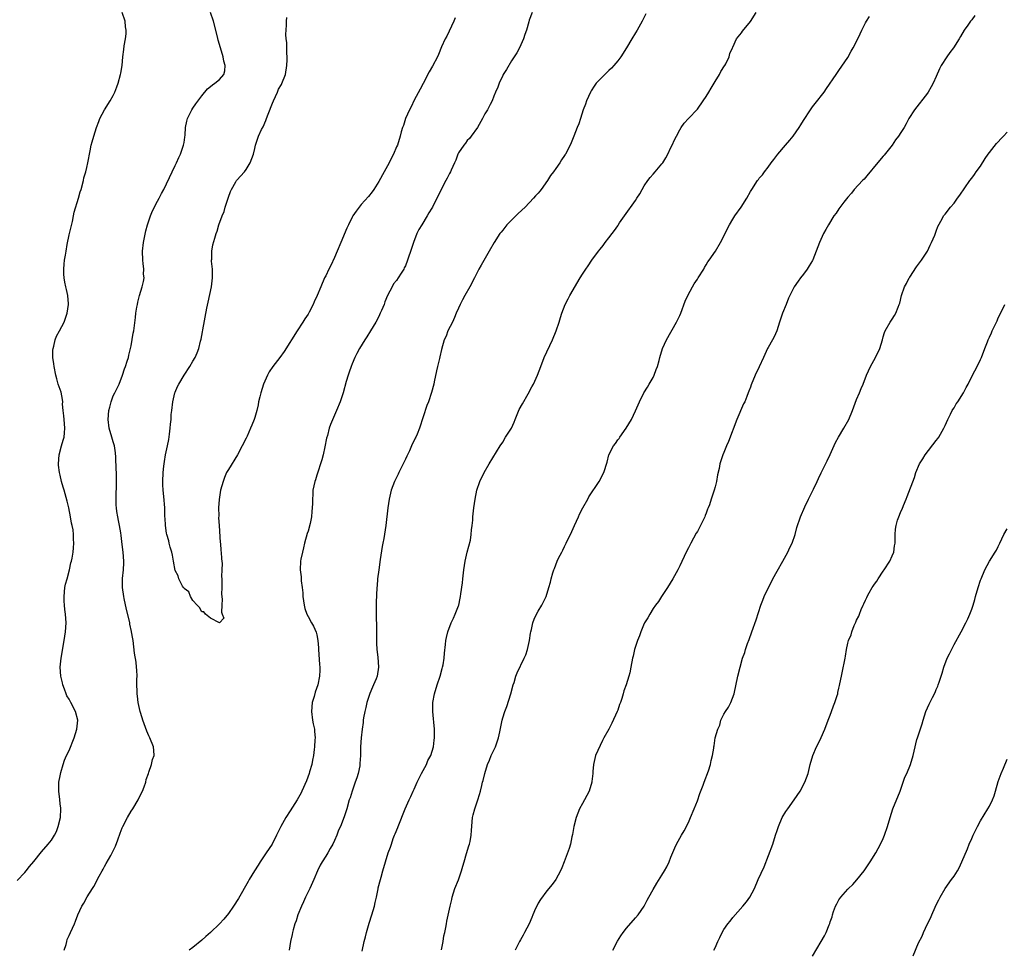
# Model space of a CAD drawing. Units: inches. Extents: x 2505000 to 2508000, y 1557000 to 1560000.
# Drawn here: x 2505244 to 2505466, y 1559159 to 1559369 of the extents above; entities that cross this region are included whole.
import ezdxf

# ---------------------------------------------------------------- set-up
doc = ezdxf.new("R2010")
doc.units = ezdxf.units.IN
doc.header["$MEASUREMENT"] = 0
doc.layers.add('LD25051557_10ft', color=93, linetype='Continuous')

msp = doc.modelspace()

# ---------------------------------------------------------------- linework, layer by layer
at = {"layer": 'LD25051557_10ft'}
for points, elevation in [([(2505243.25, 1559174.75), (2505245, 1559176.62), (2505245.31, 1559177), (2505246.03, 1559177.97), (2505247, 1559179.09), (2505248.76, 1559181.24), (2505250.31, 1559183), (2505251, 1559183.93), (2505251.74, 1559185), (2505252.13, 1559185.87), (2505252.57, 1559187), (2505253.03, 1559189.03), (2505253.17, 1559191), (2505253.16, 1559191.16), (2505253, 1559192.1), (2505252.89, 1559193.11), (2505252.65, 1559195), (2505252.72, 1559197), (2505253, 1559198.44), (2505253.16, 1559199.16), (2505253.67, 1559201), (2505254, 1559202), (2505254.41, 1559203), (2505255, 1559204.18), (2505256.13, 1559207), (2505256.75, 1559209), (2505256.97, 1559211), (2505256.43, 1559213), (2505255.36, 1559215), (2505255, 1559215.74), (2505254.52, 1559216.52), (2505254.32, 1559217), (2505253.97, 1559218.03), (2505253.6, 1559219), (2505253.48, 1559219.48), (2505253.14, 1559221), (2505253.01, 1559223), (2505253.2, 1559225), (2505253.9, 1559229), (2505254.18, 1559231), (2505254.31, 1559233), (2505254.18, 1559235), (2505254.04, 1559236.04), (2505253.95, 1559237), (2505253.89, 1559237.89), (2505253.86, 1559239), (2505254.07, 1559241), (2505254.22, 1559241.78), (2505254.54, 1559243), (2505255.1, 1559245), (2505255.42, 1559246.58), (2505255.54, 1559247), (2505255.67, 1559247.67), (2505255.89, 1559249), (2505256.02, 1559249.98), (2505256.1, 1559251), (2505255.97, 1559251.97), (2505256.02, 1559253), (2505255.95, 1559254.05), (2505255.73, 1559255), (2505255.55, 1559255.55), (2505255.34, 1559257), (2505254.93, 1559259), (2505254.56, 1559260.56), (2505254.15, 1559262.15), (2505253.87, 1559263), (2505253.69, 1559263.69), (2505253.3, 1559265), (2505253, 1559266.39), (2505252.85, 1559267), (2505252.63, 1559268.63), (2505252.61, 1559269), (2505252.76, 1559271), (2505253.29, 1559273), (2505253.7, 1559274.3), (2505253.87, 1559275), (2505253.95, 1559275.95), (2505254.06, 1559277), (2505253.88, 1559279), (2505253.83, 1559279.83), (2505253.68, 1559281), (2505253.55, 1559282.45), (2505253.57, 1559283), (2505253.54, 1559283.54), (2505253.19, 1559285.19), (2505252.57, 1559287), (2505252.21, 1559288.21), (2505252.02, 1559289), (2505251.62, 1559291), (2505251.57, 1559291.57), (2505251.36, 1559293), (2505251.35, 1559294.65), (2505251.38, 1559295), (2505251.54, 1559295.54), (2505251.85, 1559297), (2505252.16, 1559297.84), (2505252.82, 1559299), (2505253.86, 1559301), (2505254.59, 1559303), (2505254.87, 1559305), (2505254.87, 1559305.13), (2505254.73, 1559307), (2505254.39, 1559308.39), (2505254.3, 1559309), (2505254.03, 1559310.03), (2505253.89, 1559311), (2505253.8, 1559311.8), (2505253.78, 1559313), (2505253.92, 1559314.08), (2505253.99, 1559315), (2505254.17, 1559316.17), (2505254.32, 1559317), (2505254.58, 1559318.58), (2505255, 1559320.75), (2505255.75, 1559323.75), (2505256.03, 1559325), (2505256.18, 1559325.82), (2505257.14, 1559329), (2505257.54, 1559330.46), (2505257.72, 1559331), (2505258.23, 1559333), (2505258.37, 1559333.63), (2505258.75, 1559335), (2505259, 1559335.98), (2505259.23, 1559337), (2505259.74, 1559339.74), (2505260.02, 1559341), (2505260.24, 1559341.76), (2505260.57, 1559343), (2505261.2, 1559345), (2505261.69, 1559346.31), (2505261.98, 1559347), (2505262.98, 1559349), (2505264.27, 1559351), (2505265, 1559352.25), (2505265.37, 1559353), (2505265.83, 1559354.17), (2505266.12, 1559355), (2505266.65, 1559357), (2505266.69, 1559357.31), (2505266.97, 1559359), (2505267.14, 1559361), (2505267.35, 1559362.65), (2505267.46, 1559363.46), (2505267.74, 1559365), (2505267.87, 1559366.13), (2505267.89, 1559367), (2505267.78, 1559367.78), (2505267.64, 1559369), (2505267.01, 1559371.01)], 7200), ([(2505253.9, 1559159), (2505254.33, 1559160.33), (2505254.47, 1559161), (2505254.58, 1559161.42), (2505255, 1559162.35), (2505255.32, 1559163), (2505256.21, 1559165), (2505256.44, 1559165.56), (2505256.99, 1559167), (2505257.89, 1559169), (2505258.31, 1559169.69), (2505259.06, 1559171.06), (2505260.26, 1559173), (2505260.56, 1559173.44), (2505261.78, 1559175.78), (2505262.46, 1559177), (2505262.67, 1559177.33), (2505263, 1559177.94), (2505263.41, 1559178.59), (2505264.41, 1559180.41), (2505264.84, 1559181.16), (2505265, 1559181.52), (2505265.49, 1559182.51), (2505266, 1559184), (2505266.55, 1559185.45), (2505267, 1559186.7), (2505267.12, 1559187), (2505268.17, 1559189), (2505269, 1559190.42), (2505269.4, 1559191), (2505270.62, 1559193), (2505271, 1559193.83), (2505271.6, 1559195), (2505271.98, 1559195.98), (2505272.32, 1559197), (2505272.42, 1559197.58), (2505272.92, 1559199), (2505273, 1559199.27), (2505273.62, 1559201), (2505273.87, 1559202.13), (2505274.2, 1559203), (2505274.14, 1559204.14), (2505274.06, 1559205), (2505273.24, 1559207), (2505273, 1559207.48), (2505272.55, 1559208.55), (2505271.67, 1559211), (2505271.52, 1559211.52), (2505271.04, 1559213), (2505270.63, 1559215), (2505270.43, 1559216.43), (2505270.39, 1559217), (2505270.41, 1559217.59), (2505270.33, 1559219), (2505270.32, 1559220.32), (2505270.37, 1559221), (2505270.29, 1559222.29), (2505270.27, 1559223), (2505270.14, 1559224.14), (2505269.82, 1559226.18), (2505269.48, 1559229), (2505269.38, 1559229.38), (2505269.14, 1559231), (2505269.1, 1559231.1), (2505268.73, 1559232.73), (2505268.7, 1559233), (2505268.63, 1559233.37), (2505268, 1559236), (2505267.48, 1559238.52), (2505267.39, 1559239), (2505267.06, 1559241), (2505267.05, 1559243.05), (2505267.28, 1559245), (2505267.39, 1559246.61), (2505267.38, 1559247), (2505267.23, 1559249), (2505267, 1559250.74), (2505266.78, 1559252.78), (2505266.67, 1559253.33), (2505266.42, 1559255), (2505266.19, 1559256.19), (2505265.99, 1559257), (2505265.83, 1559258.17), (2505265.69, 1559259), (2505265.64, 1559259.64), (2505265.61, 1559261), (2505265.74, 1559265), (2505265.72, 1559267), (2505265.67, 1559267.67), (2505265.55, 1559270.45), (2505265.47, 1559271.47), (2505265.24, 1559273), (2505265, 1559273.92), (2505264.66, 1559275), (2505264.07, 1559277), (2505263.81, 1559279), (2505263.96, 1559281), (2505264.19, 1559281.81), (2505264.49, 1559283), (2505265, 1559284.32), (2505265.35, 1559285), (2505266.33, 1559287), (2505267.08, 1559289), (2505267.54, 1559290.46), (2505267.77, 1559291), (2505268.15, 1559292.15), (2505268.4, 1559293), (2505268.5, 1559293.5), (2505268.88, 1559295), (2505269, 1559295.61), (2505269.52, 1559298.48), (2505269.62, 1559299), (2505270.03, 1559302.03), (2505270.1, 1559303), (2505270.35, 1559304.35), (2505270.43, 1559305), (2505270.52, 1559305.48), (2505270.93, 1559307), (2505271.55, 1559309), (2505271.85, 1559310.15), (2505271.94, 1559311), (2505271.84, 1559311.84), (2505271.89, 1559313), (2505271.77, 1559314.23), (2505271.65, 1559315), (2505271.57, 1559317), (2505271.81, 1559319), (2505272.34, 1559321.66), (2505272.69, 1559323), (2505273.39, 1559325), (2505273.87, 1559326.13), (2505275, 1559328.31), (2505275.38, 1559329), (2505275.91, 1559330.09), (2505276.4, 1559331), (2505278.29, 1559335), (2505279, 1559336.4), (2505279.28, 1559337), (2505279.78, 1559338.22), (2505280.17, 1559339), (2505280.89, 1559341), (2505281, 1559341.58), (2505281.17, 1559342.83), (2505281.24, 1559343.24), (2505281.35, 1559345), (2505281.59, 1559346.41), (2505281.75, 1559347), (2505282.51, 1559348.51), (2505282.74, 1559349), (2505283, 1559349.37), (2505283.64, 1559350.36), (2505285, 1559352.16), (2505286.3, 1559353.7), (2505287, 1559354.28), (2505287.38, 1559354.62), (2505287.98, 1559355), (2505289, 1559355.86), (2505289.95, 1559357), (2505290.19, 1559357.81), (2505290.26, 1559359), (2505289.99, 1559359.99), (2505289.84, 1559361), (2505289, 1559363.79), (2505288.7, 1559364.7), (2505288.54, 1559365.46), (2505287.66, 1559369), (2505286.96, 1559371)], 7190), ([(2505342.24, 1559369.76), (2505341.97, 1559369), (2505340.36, 1559365.64), (2505340.02, 1559365), (2505339.2, 1559363.2), (2505338.48, 1559361.51), (2505338.23, 1559361), (2505337.14, 1559358.86), (2505336.41, 1559357.59), (2505335, 1559354.97), (2505334.36, 1559353.64), (2505333, 1559351.16), (2505332.33, 1559349.67), (2505331.96, 1559349), (2505331.04, 1559347.04), (2505330.57, 1559345.43), (2505330.35, 1559345), (2505330.03, 1559344.03), (2505329.8, 1559343), (2505329.19, 1559341), (2505329, 1559340.59), (2505328.35, 1559339), (2505327.84, 1559338.16), (2505327.34, 1559337), (2505326.23, 1559335), (2505325, 1559332.75), (2505323.87, 1559331), (2505323.52, 1559330.48), (2505322.64, 1559329.36), (2505321, 1559327.56), (2505320.54, 1559327), (2505319.89, 1559326.11), (2505319.16, 1559325), (2505319, 1559324.71), (2505318.13, 1559323), (2505317.77, 1559322.23), (2505316.43, 1559319), (2505315.61, 1559317), (2505315, 1559315.58), (2505314.17, 1559313.83), (2505313.72, 1559313), (2505313, 1559311.48), (2505312.75, 1559311), (2505311.91, 1559309), (2505311.1, 1559307), (2505310.4, 1559305.6), (2505310.16, 1559305), (2505309.23, 1559303.23), (2505309, 1559302.82), (2505308.27, 1559301.73), (2505307.83, 1559301), (2505306.56, 1559299), (2505303.64, 1559294.36), (2505302.6, 1559293), (2505301.04, 1559291), (2505300.25, 1559289.75), (2505299.82, 1559289), (2505298.94, 1559287), (2505298.31, 1559285), (2505298.08, 1559284.08), (2505297.84, 1559283), (2505297.73, 1559282.27), (2505297.43, 1559281), (2505297, 1559279.46), (2505296.85, 1559279), (2505296.28, 1559277.72), (2505296, 1559277), (2505295.23, 1559275.23), (2505295, 1559274.73), (2505294.14, 1559273), (2505293.04, 1559271), (2505291, 1559267.7), (2505290.61, 1559267), (2505290.11, 1559265.89), (2505289.79, 1559265), (2505289.26, 1559263), (2505288.91, 1559260.91), (2505288.78, 1559259), (2505288.81, 1559257.19), (2505288.78, 1559256.78), (2505288.89, 1559255), (2505289.17, 1559251.17), (2505289.2, 1559251), (2505289.33, 1559249.33), (2505289.38, 1559249), (2505289.47, 1559247.47), (2505289.53, 1559247), (2505289.57, 1559246.43), (2505289.54, 1559245), (2505289.46, 1559243.46), (2505289.5, 1559243), (2505289.56, 1559242.44), (2505289.54, 1559241), (2505289.47, 1559239.47), (2505289.62, 1559238.38), (2505289.49, 1559237), (2505289.42, 1559235.42), (2505289.6, 1559235), (2505289.94, 1559234.06), (2505289, 1559233), (2505287, 1559234.09), (2505285.84, 1559235), (2505285.49, 1559235.49), (2505285, 1559235.54), (2505284.5, 1559236.5), (2505283.95, 1559237), (2505283, 1559238.07), (2505282.47, 1559239), (2505282.03, 1559240.03), (2505281, 1559240.81), (2505280.93, 1559240.93), (2505280.88, 1559241), (2505280.67, 1559241.33), (2505279.79, 1559243), (2505279.63, 1559243.63), (2505279, 1559244.86), (2505278.62, 1559247), (2505278.35, 1559248.35), (2505278.2, 1559249), (2505277.85, 1559250.15), (2505277.65, 1559251), (2505277.54, 1559251.54), (2505277.06, 1559253), (2505277, 1559253.27), (2505276.77, 1559255), (2505276.7, 1559256.7), (2505276.66, 1559257), (2505276.63, 1559257.37), (2505276.62, 1559259), (2505276.45, 1559261.55), (2505276.29, 1559263), (2505276.21, 1559264.21), (2505276.2, 1559265), (2505276.25, 1559267), (2505276.42, 1559268.42), (2505276.47, 1559269), (2505276.54, 1559269.46), (2505276.83, 1559271), (2505277.27, 1559273), (2505277.56, 1559274.44), (2505277.67, 1559275.67), (2505277.87, 1559277), (2505277.92, 1559277.92), (2505278.04, 1559279), (2505278.11, 1559280.11), (2505278.2, 1559281), (2505278.46, 1559283), (2505278.93, 1559285), (2505279, 1559285.2), (2505279.54, 1559286.46), (2505279.82, 1559287), (2505280.99, 1559289), (2505282.27, 1559291), (2505283, 1559292.18), (2505283.48, 1559293), (2505283.96, 1559294.04), (2505284.32, 1559295), (2505284.71, 1559296.71), (2505284.86, 1559297.14), (2505285.19, 1559298.81), (2505285.23, 1559299.23), (2505286.17, 1559304.17), (2505286.47, 1559305.53), (2505287.17, 1559309), (2505287.42, 1559311), (2505287.45, 1559311.45), (2505287.39, 1559313), (2505287.19, 1559314.81), (2505287.2, 1559315), (2505287.25, 1559315.25), (2505287.24, 1559317), (2505287.51, 1559318.49), (2505287.95, 1559319.95), (2505288.25, 1559321), (2505288.45, 1559321.55), (2505288.87, 1559323), (2505289.6, 1559325), (2505290.03, 1559325.97), (2505290.31, 1559327), (2505291, 1559329.27), (2505291.45, 1559330.55), (2505291.68, 1559331), (2505292.7, 1559332.7), (2505292.85, 1559333), (2505292.91, 1559333.09), (2505294.62, 1559335), (2505295, 1559335.46), (2505295.94, 1559337), (2505296.69, 1559339), (2505297, 1559340.27), (2505297.16, 1559341), (2505297.61, 1559342.39), (2505297.83, 1559343), (2505298.52, 1559344.52), (2505298.84, 1559345.16), (2505299.45, 1559346.55), (2505299.6, 1559347), (2505299.97, 1559347.97), (2505301, 1559350.49), (2505301.19, 1559351), (2505302.07, 1559353), (2505302.36, 1559353.64), (2505303, 1559354.72), (2505303.09, 1559354.91), (2505303.9, 1559357), (2505304.24, 1559359), (2505304.27, 1559360.27), (2505304.26, 1559361), (2505304.19, 1559361.81), (2505304.19, 1559363), (2505304.21, 1559364.21), (2505304.1, 1559365), (2505303.99, 1559366.01), (2505304.13, 1559368.13), (2505304.12, 1559369), (2505304.18, 1559369.82)], 7180), ([(2505359.63, 1559371), (2505359, 1559369.23), (2505358.88, 1559368.88), (2505358.39, 1559367), (2505358.02, 1559366.02), (2505357.71, 1559365), (2505356.77, 1559363), (2505356.16, 1559361.84), (2505355.62, 1559361), (2505355, 1559360.08), (2505353.87, 1559358.13), (2505353.14, 1559357), (2505353, 1559356.75), (2505352.22, 1559355), (2505351.9, 1559354.1), (2505351.4, 1559353), (2505351, 1559352.04), (2505350.59, 1559351), (2505350.16, 1559350.16), (2505349.6, 1559349), (2505349, 1559348.05), (2505348.47, 1559347), (2505347.28, 1559345), (2505345.86, 1559343), (2505345.49, 1559342.51), (2505345, 1559342.02), (2505344.57, 1559341.43), (2505344.19, 1559341), (2505343, 1559339.23), (2505342.87, 1559339), (2505342.39, 1559337.61), (2505342.08, 1559337), (2505341.37, 1559335.37), (2505341.23, 1559335), (2505341, 1559334.57), (2505340.48, 1559333.52), (2505340.18, 1559333), (2505339.11, 1559331), (2505337.15, 1559327), (2505337, 1559326.73), (2505336.32, 1559325.68), (2505335.94, 1559325), (2505334.69, 1559323), (2505334.05, 1559321.95), (2505333.6, 1559321), (2505332.83, 1559319), (2505332.39, 1559317.61), (2505331.48, 1559315), (2505331, 1559313.74), (2505330.76, 1559313.24), (2505330.63, 1559313), (2505330.08, 1559312.08), (2505329.41, 1559311), (2505329, 1559310.44), (2505328.35, 1559309.65), (2505328.03, 1559309), (2505327, 1559307), (2505326.38, 1559305.62), (2505326.19, 1559305), (2505325.6, 1559303.6), (2505325.34, 1559303), (2505325, 1559302.28), (2505324.3, 1559301), (2505323.14, 1559299), (2505322.3, 1559297.7), (2505321.88, 1559297), (2505320.64, 1559295), (2505320.07, 1559293.93), (2505319.62, 1559293), (2505319, 1559291.57), (2505318.77, 1559291), (2505318.31, 1559289.69), (2505318.05, 1559289), (2505317.61, 1559287.61), (2505316.96, 1559285.04), (2505316.3, 1559283), (2505315.47, 1559281), (2505314.11, 1559277.89), (2505313.8, 1559277), (2505313.38, 1559275.38), (2505313.21, 1559274.79), (2505312.82, 1559272.82), (2505312.41, 1559271), (2505312.12, 1559269.88), (2505311.86, 1559269), (2505311.27, 1559267.27), (2505311.15, 1559266.85), (2505311, 1559266.42), (2505310.66, 1559265.34), (2505310.54, 1559265), (2505310.12, 1559263), (2505310.07, 1559262.07), (2505309.99, 1559261), (2505310, 1559260), (2505309.96, 1559259), (2505309.84, 1559258.16), (2505309.77, 1559257), (2505309.46, 1559255.46), (2505309, 1559253.74), (2505308.82, 1559253.18), (2505308.21, 1559251), (2505308.01, 1559249.99), (2505307.72, 1559249), (2505307.39, 1559247.39), (2505307.33, 1559247), (2505307.24, 1559245), (2505307.44, 1559243.44), (2505307.47, 1559242.53), (2505307.68, 1559241), (2505307.81, 1559239.81), (2505307.85, 1559239), (2505307.99, 1559238.01), (2505308.12, 1559237), (2505308.28, 1559236.28), (2505308.73, 1559235), (2505309, 1559234.47), (2505309.81, 1559233), (2505310.26, 1559232.26), (2505310.88, 1559230.88), (2505311, 1559230.3), (2505311.22, 1559229), (2505311.35, 1559227.35), (2505311.35, 1559227), (2505311.61, 1559223.61), (2505311.67, 1559223), (2505311.67, 1559222.33), (2505311.63, 1559221), (2505311.23, 1559219), (2505310.65, 1559217.35), (2505310.4, 1559216.4), (2505309.97, 1559215), (2505309.76, 1559213), (2505310.02, 1559211), (2505310.19, 1559210.19), (2505310.43, 1559209), (2505310.49, 1559208.49), (2505310.59, 1559207), (2505310.58, 1559206.58), (2505310.46, 1559205), (2505310.4, 1559204.4), (2505310.22, 1559203), (2505310.05, 1559201.95), (2505309.85, 1559201), (2505309.37, 1559199.37), (2505309.27, 1559199), (2505308.66, 1559197.34), (2505307.63, 1559195), (2505307.42, 1559194.58), (2505306.54, 1559193), (2505305, 1559190.55), (2505304, 1559189), (2505302.89, 1559187), (2505301.89, 1559185), (2505300.87, 1559183), (2505299.56, 1559181), (2505298.16, 1559179), (2505297.73, 1559178.27), (2505296.89, 1559177), (2505295.71, 1559175), (2505295.48, 1559174.52), (2505293.29, 1559170.71), (2505292.16, 1559169), (2505291, 1559167.35), (2505289.94, 1559166.06), (2505289, 1559165), (2505287, 1559163.05), (2505285.9, 1559162.1), (2505285, 1559161.3), (2505283, 1559159.64), (2505282.16, 1559159)], 7190), ([(2505385.32, 1559370.68), (2505384.51, 1559369), (2505383.36, 1559367), (2505383, 1559366.42), (2505382.2, 1559365), (2505381, 1559363), (2505379.67, 1559361), (2505379, 1559360.07), (2505378.12, 1559359), (2505377.59, 1559358.41), (2505377, 1559357.88), (2505376.56, 1559357.44), (2505376.07, 1559357), (2505375, 1559355.95), (2505374.14, 1559355), (2505373.7, 1559354.3), (2505373, 1559353.3), (2505372.81, 1559353), (2505371.94, 1559351), (2505371.71, 1559350.29), (2505371.22, 1559349), (2505370.56, 1559347), (2505370.2, 1559345.8), (2505369.85, 1559345), (2505369.08, 1559343), (2505368.47, 1559341.53), (2505368.22, 1559341), (2505367.23, 1559339), (2505367.13, 1559338.87), (2505367, 1559338.64), (2505366.31, 1559337.69), (2505365.89, 1559337), (2505365, 1559335.75), (2505364.5, 1559335), (2505363.83, 1559334.17), (2505363.15, 1559333), (2505361.7, 1559331), (2505361.37, 1559330.63), (2505361, 1559330.18), (2505360.44, 1559329.56), (2505360, 1559329), (2505358.06, 1559327), (2505356.48, 1559325.52), (2505355, 1559324.07), (2505353.97, 1559323), (2505353, 1559321.81), (2505352.64, 1559321.36), (2505352.38, 1559321), (2505351.05, 1559319), (2505349.93, 1559317), (2505348.13, 1559313.87), (2505347.64, 1559313), (2505347, 1559311.79), (2505346.62, 1559311), (2505345.58, 1559309), (2505344.41, 1559307), (2505343.95, 1559306.05), (2505343.36, 1559305), (2505343, 1559304.12), (2505342.51, 1559303), (2505342.08, 1559302.08), (2505341.62, 1559301), (2505340.62, 1559299), (2505340.19, 1559297.81), (2505339.8, 1559297), (2505339.19, 1559294.81), (2505338.82, 1559293.18), (2505338.74, 1559292.74), (2505338.29, 1559291), (2505338.04, 1559289.96), (2505337.52, 1559287.52), (2505337.42, 1559287), (2505336.93, 1559285.07), (2505336.2, 1559283), (2505335.85, 1559282.15), (2505334.21, 1559277), (2505333.7, 1559275.7), (2505333.39, 1559275), (2505333.24, 1559274.76), (2505333, 1559274.24), (2505332.57, 1559273.43), (2505332.41, 1559273), (2505331.91, 1559271.91), (2505331.3, 1559270.7), (2505331, 1559270.04), (2505329.51, 1559267), (2505329.36, 1559266.64), (2505329, 1559265.88), (2505328.56, 1559265), (2505327.83, 1559263), (2505327.37, 1559261), (2505327.05, 1559259), (2505326.6, 1559255), (2505326.12, 1559252.12), (2505325.89, 1559251), (2505325.75, 1559250.25), (2505325.31, 1559247.31), (2505324.98, 1559244.98), (2505324.74, 1559243), (2505324.61, 1559241.39), (2505324.56, 1559241), (2505324.37, 1559237.63), (2505324.38, 1559237), (2505324.42, 1559236.42), (2505324.38, 1559235), (2505324.42, 1559233.58), (2505324.46, 1559233), (2505324.48, 1559232.48), (2505324.5, 1559231), (2505324.46, 1559229), (2505324.46, 1559228.46), (2505324.52, 1559227), (2505324.75, 1559225.25), (2505324.92, 1559223), (2505324.61, 1559221), (2505324.39, 1559220.39), (2505323.83, 1559219), (2505323.54, 1559218.46), (2505322.95, 1559217.05), (2505322.29, 1559215), (2505322.08, 1559213.92), (2505321.82, 1559213), (2505321.55, 1559211.55), (2505321.5, 1559211), (2505321.48, 1559210.52), (2505321.25, 1559209), (2505321, 1559207), (2505320.87, 1559205), (2505320.88, 1559204.88), (2505320.87, 1559203), (2505320.74, 1559201.26), (2505320.75, 1559201), (2505320.71, 1559200.71), (2505320.35, 1559199), (2505320, 1559198), (2505319.69, 1559197), (2505318.99, 1559195), (2505318.51, 1559193.49), (2505318.33, 1559193), (2505317.75, 1559191), (2505317.18, 1559189.18), (2505316.31, 1559187), (2505315.88, 1559186.12), (2505315.51, 1559185), (2505315, 1559183.82), (2505314.61, 1559183), (2505314, 1559182), (2505313.45, 1559181), (2505313, 1559180.26), (2505312.19, 1559179), (2505311.77, 1559178.23), (2505311.15, 1559177), (2505310.28, 1559175), (2505309.39, 1559173), (2505308.43, 1559171), (2505308.01, 1559169.99), (2505307.52, 1559169), (2505306.72, 1559167), (2505306.32, 1559165.68), (2505306.05, 1559165), (2505305.65, 1559163.65), (2505305.5, 1559163), (2505305.43, 1559162.57), (2505305.07, 1559161), (2505304.76, 1559159)], 7200), ([(2505321.21, 1559158.79), (2505321.68, 1559161), (2505321.98, 1559162.02), (2505322.22, 1559163), (2505322.86, 1559165.14), (2505323.44, 1559167), (2505324, 1559169), (2505324.18, 1559169.82), (2505324.46, 1559171), (2505324.86, 1559172.86), (2505324.89, 1559173.11), (2505325.35, 1559175), (2505325.53, 1559175.53), (2505325.9, 1559177), (2505326.48, 1559179), (2505327.13, 1559181), (2505327.67, 1559182.33), (2505327.84, 1559183), (2505328.28, 1559184.28), (2505328.56, 1559185), (2505328.7, 1559185.3), (2505329.27, 1559186.73), (2505329.35, 1559187), (2505330.94, 1559191), (2505331.86, 1559193), (2505332.25, 1559193.75), (2505332.79, 1559195), (2505333, 1559195.43), (2505333.66, 1559197), (2505334.67, 1559199), (2505335.77, 1559201), (2505336.11, 1559201.89), (2505336.73, 1559203), (2505337.35, 1559205), (2505337.51, 1559206.49), (2505337.61, 1559207), (2505337.56, 1559209), (2505337.41, 1559210.59), (2505337.33, 1559211.33), (2505337.2, 1559213), (2505337.23, 1559215), (2505337.59, 1559217), (2505338.21, 1559219), (2505338.86, 1559221), (2505339.3, 1559222.7), (2505339.4, 1559223), (2505339.52, 1559223.52), (2505339.75, 1559225), (2505339.83, 1559226.17), (2505340.1, 1559228.09), (2505340.18, 1559229), (2505340.31, 1559229.69), (2505340.62, 1559231), (2505341.37, 1559233), (2505341.91, 1559234.09), (2505342.29, 1559235), (2505343, 1559236.84), (2505343.06, 1559237), (2505343.42, 1559238.58), (2505343.49, 1559239), (2505343.55, 1559239.55), (2505343.91, 1559242.09), (2505344, 1559243), (2505344.23, 1559245), (2505344.54, 1559247), (2505345, 1559249), (2505345.69, 1559251.69), (2505345.9, 1559253), (2505345.94, 1559254.06), (2505346.12, 1559255), (2505346.25, 1559256.25), (2505346.26, 1559257), (2505346.47, 1559259), (2505346.75, 1559261), (2505347.15, 1559263), (2505347.84, 1559265), (2505348.83, 1559267), (2505349.98, 1559269), (2505352.41, 1559273), (2505353, 1559273.88), (2505353.66, 1559275), (2505354.96, 1559277.04), (2505355.61, 1559278.39), (2505355.84, 1559279), (2505356.76, 1559281.24), (2505357.46, 1559282.54), (2505358.78, 1559284.78), (2505359.61, 1559286.39), (2505360, 1559287), (2505360.9, 1559289), (2505361.6, 1559291), (2505362.36, 1559293), (2505364.29, 1559297), (2505365.1, 1559299), (2505365.76, 1559301), (2505366.08, 1559302.08), (2505366.37, 1559303), (2505367.11, 1559305), (2505367.77, 1559306.23), (2505368.17, 1559307), (2505370.5, 1559311), (2505371, 1559311.81), (2505371.76, 1559313), (2505372.29, 1559313.71), (2505373.16, 1559315), (2505374.64, 1559317), (2505375, 1559317.47), (2505375.69, 1559318.31), (2505376.19, 1559319), (2505377, 1559320.08), (2505377.75, 1559321), (2505378.3, 1559321.7), (2505379, 1559322.8), (2505379.09, 1559322.91), (2505379.43, 1559323.43), (2505380.51, 1559325), (2505383, 1559328.47), (2505383.35, 1559329), (2505384, 1559330), (2505384.55, 1559331), (2505385, 1559331.77), (2505385.83, 1559333), (2505386.33, 1559333.67), (2505387, 1559334.47), (2505387.49, 1559335), (2505389, 1559336.78), (2505389.16, 1559337), (2505389.86, 1559338.14), (2505390.34, 1559339), (2505391, 1559340.45), (2505391.3, 1559341), (2505391.8, 1559342.2), (2505392.26, 1559343), (2505393, 1559344.5), (2505393.31, 1559345), (2505394.05, 1559345.95), (2505394.96, 1559347), (2505397, 1559349.13), (2505398.31, 1559351), (2505399, 1559352.01), (2505399.56, 1559353), (2505400.12, 1559353.88), (2505401, 1559355.41), (2505402.02, 1559357), (2505402.33, 1559357.67), (2505403.1, 1559358.9), (2505403.18, 1559359), (2505403.41, 1559359.41), (2505404.17, 1559361), (2505404.31, 1559361.69), (2505404.94, 1559363), (2505405, 1559363.16), (2505405.86, 1559365), (2505407, 1559366.4), (2505407.22, 1559366.78), (2505409, 1559368.93), (2505410.32, 1559371)], 7210), ([(2505339.14, 1559159.14), (2505339.57, 1559161), (2505339.73, 1559162.27), (2505339.93, 1559163), (2505340.17, 1559164.17), (2505340.29, 1559165), (2505340.41, 1559165.59), (2505341.13, 1559169), (2505341.48, 1559170.52), (2505341.56, 1559171), (2505342.19, 1559173), (2505343, 1559174.9), (2505343.7, 1559177), (2505343.98, 1559178.02), (2505344.27, 1559179), (2505344.85, 1559180.85), (2505345.35, 1559182.65), (2505345.48, 1559183), (2505345.63, 1559183.63), (2505345.86, 1559185), (2505345.92, 1559186.08), (2505346.21, 1559189), (2505346.35, 1559189.65), (2505346.68, 1559191), (2505347.35, 1559193), (2505347.75, 1559194.25), (2505347.97, 1559195), (2505348.25, 1559196.25), (2505348.45, 1559197), (2505348.58, 1559197.42), (2505348.94, 1559199), (2505349.6, 1559201), (2505350.04, 1559201.96), (2505350.43, 1559203), (2505351.34, 1559205), (2505352.06, 1559207), (2505352.37, 1559208.37), (2505352.86, 1559211), (2505353, 1559211.55), (2505353.45, 1559213), (2505353.9, 1559214.1), (2505354.82, 1559217), (2505355.37, 1559219), (2505355.56, 1559219.56), (2505355.98, 1559221), (2505356.26, 1559221.74), (2505357.86, 1559225), (2505358.21, 1559225.79), (2505358.64, 1559227), (2505359.09, 1559229), (2505359.32, 1559230.68), (2505359.39, 1559231), (2505359.53, 1559231.53), (2505359.83, 1559233), (2505360.14, 1559233.86), (2505360.66, 1559235), (2505361, 1559235.67), (2505361.84, 1559237), (2505362.26, 1559237.74), (2505362.79, 1559239), (2505363.45, 1559241), (2505363.8, 1559242.2), (2505363.97, 1559243), (2505364.31, 1559244.31), (2505364.53, 1559245), (2505364.68, 1559245.32), (2505365.31, 1559247), (2505365.61, 1559247.61), (2505366.33, 1559249), (2505366.57, 1559249.43), (2505367, 1559250.29), (2505367.37, 1559251), (2505367.68, 1559251.68), (2505368.31, 1559253), (2505369.2, 1559255), (2505370.13, 1559257), (2505370.39, 1559257.61), (2505371.1, 1559259), (2505372.21, 1559261), (2505372.5, 1559261.5), (2505374.81, 1559265), (2505375.85, 1559267), (2505376.63, 1559269.37), (2505377.01, 1559271), (2505378.03, 1559273), (2505378.46, 1559273.54), (2505379, 1559274.38), (2505379.29, 1559274.71), (2505379.48, 1559275), (2505380.92, 1559277), (2505382.08, 1559279), (2505383, 1559280.91), (2505383.9, 1559283), (2505384.92, 1559285), (2505385.69, 1559286.31), (2505386.14, 1559287), (2505387, 1559288.5), (2505387.24, 1559289), (2505387.68, 1559290.32), (2505387.97, 1559291), (2505388.33, 1559292.33), (2505388.49, 1559293), (2505389.1, 1559295), (2505390.02, 1559297), (2505392.27, 1559301), (2505393, 1559302.47), (2505393.24, 1559303), (2505394.26, 1559305.74), (2505394.82, 1559307), (2505395.91, 1559309), (2505396.31, 1559309.69), (2505397, 1559310.67), (2505397.21, 1559311), (2505398.44, 1559313), (2505398.63, 1559313.37), (2505399, 1559313.91), (2505399.4, 1559314.6), (2505399.69, 1559315), (2505401.06, 1559317), (2505402.26, 1559319), (2505403, 1559320.46), (2505403.82, 1559322.18), (2505404.23, 1559323), (2505405, 1559324.29), (2505405.45, 1559325), (2505406.87, 1559327), (2505408.15, 1559329), (2505409, 1559330.52), (2505409.29, 1559331), (2505410.59, 1559333), (2505410.78, 1559333.22), (2505411, 1559333.52), (2505411.69, 1559334.31), (2505412.16, 1559335), (2505413, 1559336.03), (2505413.7, 1559337), (2505414.27, 1559337.73), (2505415.18, 1559339), (2505416.9, 1559341), (2505417.89, 1559342.11), (2505418.62, 1559343), (2505420.04, 1559345), (2505420.41, 1559345.59), (2505421, 1559346.6), (2505422.54, 1559349), (2505423, 1559349.65), (2505423.62, 1559350.38), (2505425.63, 1559353), (2505426.21, 1559353.79), (2505428.37, 1559357), (2505429, 1559357.84), (2505431, 1559360.85), (2505431.76, 1559362.24), (2505432.21, 1559363), (2505433.23, 1559365), (2505433.82, 1559366.18), (2505434.19, 1559367), (2505435, 1559368.63), (2505435.2, 1559369), (2505435.93, 1559370.07)], 7220), ([(2505459.7, 1559370.3), (2505459, 1559369.33), (2505458.74, 1559369), (2505458.11, 1559368.11), (2505457.33, 1559367), (2505456.46, 1559365.54), (2505456.17, 1559365), (2505454.88, 1559363), (2505454.09, 1559361.91), (2505453.35, 1559361), (2505452.1, 1559359), (2505451.74, 1559358.26), (2505451, 1559356.51), (2505450.32, 1559355), (2505449.83, 1559354.17), (2505449.19, 1559353), (2505449, 1559352.73), (2505446.05, 1559349), (2505444.8, 1559347), (2505444.16, 1559345.84), (2505443.7, 1559345), (2505443, 1559343.87), (2505442.43, 1559343), (2505441.8, 1559342.2), (2505441.01, 1559341), (2505439.23, 1559338.77), (2505439, 1559338.53), (2505437, 1559336.18), (2505436.04, 1559335), (2505435.59, 1559334.41), (2505434.67, 1559333.34), (2505434.33, 1559333), (2505432.46, 1559331), (2505431.82, 1559330.18), (2505431, 1559329.27), (2505430.13, 1559328.13), (2505429, 1559326.61), (2505428.35, 1559325.65), (2505427.87, 1559325), (2505426.61, 1559323), (2505426.06, 1559321.94), (2505425.47, 1559321), (2505424.57, 1559319), (2505423.85, 1559317), (2505423.07, 1559315.07), (2505423, 1559314.93), (2505422.28, 1559313.72), (2505421.83, 1559313), (2505421, 1559311.87), (2505420.31, 1559311), (2505419.76, 1559310.24), (2505418.89, 1559309), (2505417.58, 1559306.42), (2505417.07, 1559305), (2505416.27, 1559303), (2505415.57, 1559301), (2505414.92, 1559299), (2505414.32, 1559297.68), (2505413.99, 1559297), (2505413, 1559295.27), (2505412.87, 1559295), (2505411.92, 1559293), (2505411, 1559290.88), (2505410.09, 1559289), (2505409.18, 1559286.82), (2505409, 1559286.29), (2505408.63, 1559285.37), (2505408.51, 1559285), (2505408.21, 1559284.21), (2505407.7, 1559283), (2505407.46, 1559282.54), (2505405.9, 1559279), (2505404.01, 1559273.99), (2505403.57, 1559273), (2505403, 1559271.56), (2505402.75, 1559271), (2505402.1, 1559269), (2505401.89, 1559267.89), (2505401.53, 1559266.47), (2505401.29, 1559265), (2505401, 1559263.79), (2505400.79, 1559263), (2505400.33, 1559261.67), (2505400.13, 1559261), (2505399.71, 1559259.71), (2505399.44, 1559259), (2505399.3, 1559258.7), (2505399, 1559257.85), (2505398.74, 1559257.26), (2505398.65, 1559257), (2505398.37, 1559256.37), (2505397, 1559253.69), (2505396.74, 1559253.26), (2505395.5, 1559251), (2505395, 1559249.94), (2505394.47, 1559249), (2505393, 1559245.9), (2505392.55, 1559245), (2505391.46, 1559243), (2505390.27, 1559241), (2505388.92, 1559239), (2505388.19, 1559237.81), (2505387.51, 1559237), (2505387, 1559236.23), (2505386.24, 1559235), (2505385.82, 1559234.18), (2505385.08, 1559233), (2505385, 1559232.84), (2505384.25, 1559231), (2505383.93, 1559230.07), (2505383.47, 1559229), (2505382.81, 1559227), (2505382.5, 1559225.5), (2505382.36, 1559225), (2505381.99, 1559223), (2505381.7, 1559221.7), (2505381.52, 1559221), (2505380.91, 1559219), (2505380.38, 1559217.62), (2505380.25, 1559217), (2505379.95, 1559215.95), (2505379.61, 1559215), (2505379.43, 1559214.57), (2505379, 1559213.26), (2505378.9, 1559213), (2505377.67, 1559210.33), (2505377, 1559209.01), (2505375.88, 1559207), (2505375.55, 1559206.45), (2505375, 1559205.33), (2505374.01, 1559203), (2505373.56, 1559201), (2505373.41, 1559199.41), (2505373.4, 1559199), (2505373.17, 1559197.17), (2505373.16, 1559197), (2505372.51, 1559195), (2505371.48, 1559193), (2505371, 1559192.22), (2505370.38, 1559191), (2505369.98, 1559189.98), (2505369.57, 1559189), (2505369.08, 1559187), (2505368.8, 1559185.2), (2505368.65, 1559184.65), (2505368.29, 1559183), (2505367.99, 1559182.01), (2505366.93, 1559179), (2505366.34, 1559177.66), (2505366.08, 1559177), (2505365, 1559175), (2505364.16, 1559173.84), (2505363, 1559172.45), (2505361.53, 1559170.47), (2505361, 1559169.62), (2505360.69, 1559169), (2505360.44, 1559168.44), (2505359.83, 1559167), (2505359.61, 1559166.39), (2505358.97, 1559165), (2505357.95, 1559163), (2505357.61, 1559162.39), (2505357, 1559161.4), (2505356.79, 1559161), (2505355.85, 1559159)], 7230), ([(2505377.87, 1559159), (2505378.96, 1559161.04), (2505379.72, 1559162.28), (2505380.2, 1559163), (2505381, 1559164.01), (2505383, 1559166.31), (2505383.62, 1559167), (2505384.97, 1559169), (2505385.63, 1559170.37), (2505386.03, 1559171), (2505387, 1559172.76), (2505387.83, 1559174.17), (2505389, 1559176.02), (2505389.59, 1559177), (2505390.1, 1559177.9), (2505390.6, 1559179), (2505391, 1559180.02), (2505391.87, 1559182.13), (2505392.28, 1559183), (2505393.38, 1559185), (2505394, 1559186), (2505395, 1559187.92), (2505395.47, 1559189), (2505396.29, 1559191), (2505397, 1559192.82), (2505397.54, 1559194.46), (2505398.34, 1559196.34), (2505398.56, 1559197), (2505399.55, 1559199.55), (2505399.99, 1559201), (2505400.12, 1559201.88), (2505400.45, 1559203), (2505400.7, 1559204.7), (2505400.71, 1559205), (2505400.76, 1559205.24), (2505401.03, 1559207.03), (2505401.59, 1559209), (2505402.09, 1559209.91), (2505402.3, 1559211), (2505403, 1559212.37), (2505403.35, 1559213), (2505404.06, 1559213.94), (2505404.57, 1559215), (2505405.3, 1559217), (2505406.13, 1559221), (2505406.64, 1559223), (2505407.2, 1559225), (2505407.71, 1559226.29), (2505407.88, 1559227), (2505408.34, 1559228.35), (2505408.72, 1559229.28), (2505409.33, 1559231), (2505410.27, 1559233.73), (2505411.36, 1559237), (2505411.83, 1559238.17), (2505412.12, 1559239), (2505413.05, 1559241), (2505413.73, 1559242.27), (2505414.08, 1559243), (2505415, 1559244.69), (2505416.34, 1559247), (2505417.45, 1559249), (2505417.93, 1559250.07), (2505418.39, 1559251), (2505419.07, 1559253), (2505419.46, 1559254.54), (2505420.28, 1559257), (2505421.28, 1559259.28), (2505422.1, 1559261), (2505423.24, 1559263.24), (2505424.07, 1559265), (2505424.36, 1559265.64), (2505425, 1559266.9), (2505426.35, 1559269.65), (2505427, 1559271.09), (2505428.19, 1559273.81), (2505428.93, 1559275), (2505430.11, 1559277), (2505431.21, 1559279), (2505432.07, 1559281), (2505433, 1559283.48), (2505433.65, 1559285), (2505434.03, 1559285.97), (2505434.46, 1559287), (2505435.2, 1559289), (2505436.16, 1559291), (2505437.28, 1559293), (2505438.21, 1559295), (2505438.81, 1559297), (2505439, 1559297.68), (2505439.32, 1559298.68), (2505439.44, 1559299), (2505440.56, 1559301), (2505441, 1559301.65), (2505441.52, 1559302.48), (2505441.82, 1559303), (2505442.37, 1559304.37), (2505442.64, 1559305), (2505442.72, 1559305.28), (2505443.12, 1559307), (2505443.84, 1559309), (2505444.27, 1559309.73), (2505444.9, 1559311), (2505445, 1559311.17), (2505446.5, 1559313.5), (2505447.67, 1559315), (2505448.99, 1559317), (2505449.61, 1559318.39), (2505449.95, 1559319), (2505450.69, 1559320.69), (2505451, 1559321.55), (2505451.36, 1559322.64), (2505452.31, 1559324.31), (2505452.65, 1559325), (2505453, 1559325.41), (2505454.18, 1559327), (2505455, 1559327.91), (2505455.8, 1559329), (2505456.3, 1559329.7), (2505458.54, 1559333), (2505459, 1559333.57), (2505459.62, 1559334.38), (2505460.04, 1559335), (2505461, 1559336.28), (2505462.04, 1559337.96), (2505462.74, 1559339), (2505463, 1559339.35), (2505464.62, 1559341.38), (2505465, 1559341.74), (2505465.6, 1559342.4), (2505466.19, 1559343), (2505467, 1559343.96)], 7240), ([(2505400.72, 1559159), (2505401, 1559159.58), (2505401.64, 1559161), (2505402.1, 1559161.9), (2505402.57, 1559163), (2505403, 1559163.74), (2505403.88, 1559165), (2505404.38, 1559165.62), (2505405, 1559166.43), (2505407.31, 1559169), (2505408.08, 1559169.92), (2505408.85, 1559171), (2505409.89, 1559173), (2505410.77, 1559175), (2505412.13, 1559177.87), (2505414.02, 1559183), (2505414.68, 1559185), (2505415, 1559186.11), (2505415.3, 1559187), (2505416.14, 1559189), (2505417, 1559190.41), (2505417.41, 1559191), (2505418.91, 1559193), (2505420.24, 1559195), (2505421.3, 1559197), (2505422.01, 1559199), (2505422.51, 1559201), (2505423.07, 1559203), (2505423.93, 1559205), (2505424.31, 1559205.69), (2505425, 1559207.08), (2505425.8, 1559209), (2505426.54, 1559211), (2505427, 1559212.15), (2505427.31, 1559213), (2505427.73, 1559214.27), (2505428.07, 1559215), (2505428.63, 1559216.63), (2505428.72, 1559217), (2505428.76, 1559217.24), (2505429, 1559218.22), (2505429.13, 1559218.87), (2505429.23, 1559219.23), (2505429.55, 1559221), (2505429.73, 1559221.73), (2505430.37, 1559225), (2505430.48, 1559225.52), (2505430.68, 1559227), (2505431, 1559228.45), (2505431.15, 1559229), (2505431.72, 1559230.28), (2505431.89, 1559231), (2505432.45, 1559232.45), (2505432.7, 1559233), (2505432.81, 1559233.19), (2505433, 1559233.64), (2505433.48, 1559234.52), (2505433.64, 1559235), (2505434.02, 1559236.02), (2505434.47, 1559237), (2505434.65, 1559237.35), (2505435, 1559238.18), (2505435.28, 1559238.72), (2505435.38, 1559239), (2505435.84, 1559239.84), (2505436.51, 1559241), (2505436.7, 1559241.3), (2505437, 1559241.76), (2505437.53, 1559242.47), (2505437.84, 1559243), (2505439, 1559244.7), (2505439.22, 1559245), (2505440.5, 1559247), (2505441, 1559248.19), (2505441.37, 1559249), (2505441.57, 1559250.43), (2505441.69, 1559251), (2505441.73, 1559251.73), (2505441.69, 1559253), (2505441.79, 1559254.21), (2505441.89, 1559255), (2505442.26, 1559256.26), (2505442.5, 1559257), (2505442.67, 1559257.33), (2505443, 1559258.22), (2505443.26, 1559258.74), (2505443.58, 1559259.58), (2505444.2, 1559261), (2505444.43, 1559261.57), (2505446.1, 1559265.9), (2505446.39, 1559267), (2505447.2, 1559269), (2505447.94, 1559270.06), (2505448.46, 1559271), (2505451, 1559274.21), (2505451.34, 1559274.66), (2505451.56, 1559275), (2505452.68, 1559277), (2505453, 1559277.65), (2505453.58, 1559279), (2505454.22, 1559280.22), (2505454.6, 1559281), (2505454.74, 1559281.26), (2505455, 1559281.64), (2505455.51, 1559282.49), (2505455.87, 1559283), (2505457.13, 1559285), (2505457.77, 1559286.23), (2505458.2, 1559287), (2505459.18, 1559289), (2505460.22, 1559291), (2505461, 1559292.55), (2505461.19, 1559293), (2505461.97, 1559295), (2505462.54, 1559296.54), (2505462.73, 1559297), (2505463, 1559297.61), (2505463.45, 1559298.55), (2505463.64, 1559299), (2505464.61, 1559301), (2505464.72, 1559301.28), (2505465, 1559301.96), (2505466.01, 1559304.01), (2505466.46, 1559305)], 7250), ([(2505423, 1559157.65), (2505425, 1559161), (2505425.76, 1559162.24), (2505426.12, 1559163), (2505426.77, 1559164.77), (2505426.91, 1559165.09), (2505427, 1559165.41), (2505427.45, 1559166.55), (2505427.53, 1559167), (2505427.78, 1559167.78), (2505428.25, 1559169), (2505428.52, 1559169.48), (2505429, 1559170.38), (2505429.43, 1559171), (2505431, 1559172.79), (2505431.19, 1559173), (2505432.14, 1559173.86), (2505433.07, 1559174.93), (2505434.69, 1559177), (2505436.03, 1559179), (2505437.31, 1559181), (2505438.41, 1559183), (2505439, 1559184.29), (2505439.29, 1559185), (2505439.97, 1559187), (2505440.54, 1559189), (2505441.19, 1559191), (2505442.81, 1559195), (2505443.53, 1559197), (2505443.9, 1559198.1), (2505444.33, 1559199), (2505445.17, 1559201), (2505445.79, 1559203), (2505446, 1559204), (2505446.63, 1559206.63), (2505446.73, 1559207), (2505447.78, 1559210.22), (2505448.02, 1559211), (2505448.67, 1559213), (2505449, 1559213.79), (2505449.38, 1559214.62), (2505450.11, 1559216.11), (2505450.72, 1559217.28), (2505451, 1559217.99), (2505451.33, 1559218.67), (2505451.45, 1559219), (2505451.64, 1559219.64), (2505452.33, 1559221.67), (2505452.69, 1559223), (2505453.49, 1559225), (2505453.96, 1559226.04), (2505455, 1559228.16), (2505456.59, 1559231), (2505457.66, 1559233), (2505458.1, 1559233.9), (2505458.59, 1559235), (2505459, 1559236.08), (2505459.31, 1559237), (2505459.69, 1559238.31), (2505459.87, 1559239), (2505460.45, 1559241), (2505461, 1559242.69), (2505461.11, 1559243), (2505461.93, 1559245), (2505463, 1559246.99), (2505464.32, 1559249), (2505464.58, 1559249.42), (2505465, 1559250.3), (2505465.37, 1559251), (2505466.29, 1559253), (2505467, 1559254.28)], 7260), ([(2505445.78, 1559157.78), (2505447, 1559160.67), (2505447.78, 1559162.22), (2505448.11, 1559163), (2505449.02, 1559165), (2505449.7, 1559166.3), (2505449.97, 1559167), (2505450.77, 1559168.77), (2505451, 1559169.25), (2505451.6, 1559170.4), (2505451.88, 1559171), (2505453, 1559172.96), (2505454.47, 1559175), (2505455, 1559175.77), (2505455.78, 1559177), (2505456.24, 1559177.76), (2505458.03, 1559181.97), (2505458.45, 1559183), (2505459, 1559184.29), (2505459.34, 1559185), (2505460.33, 1559187), (2505461, 1559188.25), (2505462.68, 1559191), (2505463, 1559191.61), (2505463.67, 1559193), (2505464.06, 1559193.94), (2505464.38, 1559195), (2505465, 1559197.16), (2505465.66, 1559199), (2505466.17, 1559200.17), (2505467, 1559202.18)], 7270)]:
    msp.add_lwpolyline(points, dxfattribs=dict(at, elevation=elevation))

doc.saveas('drawing.dxf')
